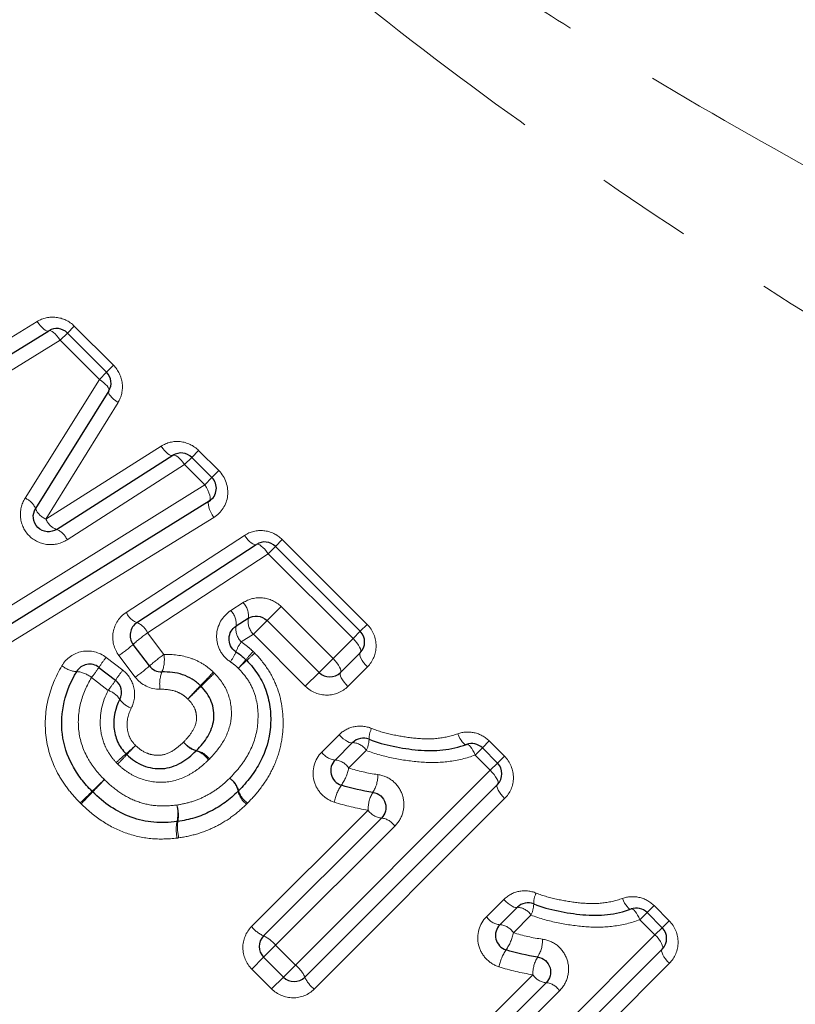
# Model space of a CAD drawing. Units: millimetres. Extents: x 129 to 278, y 87 to 282.
# Drawn here: x 209 to 219, y 206 to 219 of the extents above; entities that cross this region are included whole.
import ezdxf

# ---------------------------------------------------------------- set-up
doc = ezdxf.new("R2010")
doc.units = ezdxf.units.MM
doc.linetypes.add('PHANTOM', pattern=[12.7, 6.35, -1.27, 1.27, -1.27, 1.27, -1.27])

msp = doc.modelspace()

# ---------------------------------------------------------------- linework, layer by layer
at = {"color": 8, "linetype": 'PHANTOM', "lineweight": 18}
for p, q in [((207.812, 214.205), (209.34, 215.137)), ((209.738, 214.985), (209.829, 215.077)), ((209.829, 215.077), (210.348, 214.558)), ((209.642, 214.89), (209.738, 214.985)), ((209.642, 214.89), (208.087, 213.93)), ((210.161, 214.371), (209.642, 214.89)), ((210.256, 214.467), (210.348, 214.558)), ((210.161, 214.371), (210.256, 214.467)), ((209.18, 212.802), (210.161, 214.371)), ((210.407, 214.066), (209.454, 212.526)), ((209.454, 212.526), (210.977, 213.49)), ((211.472, 213.433), (211.381, 213.342)), ((211.472, 213.433), (211.739, 213.166)), ((211.286, 213.246), (209.734, 212.253)), ((211.381, 213.342), (211.286, 213.246)), ((211.552, 212.98), (211.286, 213.246)), ((211.739, 213.166), (211.648, 213.075)), ((211.648, 213.075), (211.552, 212.98)), ((208.38, 211.004), (211.552, 212.98)), ((211.671, 212.548), (208.556, 210.629)), ((210.516, 211.294), (212.078, 212.311)), ((212.485, 212.165), (212.577, 212.257)), ((212.577, 212.257), (213.699, 211.135)), ((212.389, 212.069), (212.485, 212.165)), ((212.389, 212.069), (210.798, 211.022)), ((213.511, 210.948), (212.389, 212.069)), ((211.897, 211.317), (212.06, 211.422)), ((212.376, 211.186), (212.56, 211.37)), ((212.56, 211.37), (213.247, 210.684)), ((212.195, 211.005), (212.376, 211.186)), ((213.607, 211.044), (213.511, 210.948)), ((213.699, 211.135), (213.607, 211.044)), ((210.798, 211.022), (211.012, 210.737)), ((212.195, 211.005), (212.035, 210.903)), ((212.881, 210.318), (212.195, 211.005)), ((213.247, 210.684), (213.511, 210.948)), ((210.25, 210.699), (210.47, 210.529)), ((210.634, 210.438), (210.419, 210.722)), ((213.063, 210.5), (213.247, 210.684)), ((213.702, 210.573), (213.444, 210.315)), ((210.277, 210.263), (210.057, 210.433)), ((212.881, 210.318), (213.063, 210.5)), ((213.098, 209.447), (213.326, 209.675)), ((213.686, 209.47), (213.453, 209.237)), ((215.125, 209.408), (215.22, 209.503)), ((215.311, 209.594), (215.22, 209.503)), ((215.311, 209.594), (215.511, 209.394)), ((215.324, 209.208), (215.125, 209.408)), ((215.42, 209.303), (215.511, 209.394)), ((215.42, 209.303), (215.324, 209.208)), ((212.75, 206.633), (215.324, 209.208)), ((215.514, 208.832), (212.998, 206.315)), ((212.171, 207.142), (213.71, 208.681)), ((214.064, 208.469), (212.489, 206.895)), ((215.274, 207.271), (215.502, 207.499)), ((217.487, 207.419), (217.396, 207.327)), ((217.487, 207.419), (217.687, 207.219)), ((215.862, 207.294), (215.629, 207.061)), ((217.3, 207.232), (217.396, 207.327)), ((217.5, 207.032), (217.3, 207.232)), ((217.595, 207.127), (217.687, 207.219)), ((214.926, 204.458), (217.5, 207.032)), ((217.595, 207.127), (217.5, 207.032)), ((212.489, 206.895), (212.33, 206.736)), ((212.489, 206.895), (212.75, 206.633)), ((212.33, 206.736), (212.174, 206.58)), ((212.75, 206.633), (212.591, 206.475)), ((217.69, 206.656), (215.174, 204.14)), ((212.435, 206.319), (212.174, 206.58)), ((214.347, 204.966), (215.886, 206.506)), ((212.591, 206.475), (212.435, 206.319)), ((216.239, 206.293), (214.665, 204.719))]:
    msp.add_line(p, q, dxfattribs=at)
at = {"color": 7, "linetype": 'Continuous', "lineweight": 25}
for p, q in [((207.95, 214.068), (209.492, 215.014)), ((209.738, 214.985), (210.256, 214.467)), ((210.284, 214.22), (209.317, 212.664)), ((209.595, 212.39), (211.132, 213.369)), ((211.381, 213.342), (211.648, 213.075)), ((211.612, 212.764), (208.468, 210.816)), ((210.657, 211.158), (212.234, 212.191)), ((212.485, 212.165), (213.607, 211.044)), ((212.127, 211.213), (211.966, 211.11)), ((213.063, 210.5), (212.376, 211.186)), ((210.822, 210.586), (210.607, 210.871)), ((213.607, 210.761), (213.346, 210.5)), ((210.155, 210.567), (210.375, 210.398)), ((213.276, 209.342), (213.506, 209.573)), ((215.22, 209.503), (215.42, 209.303)), ((215.42, 209.02), (212.874, 206.475)), ((212.33, 207.018), (213.887, 208.575)), ((215.452, 207.166), (215.682, 207.397)), ((217.396, 207.327), (217.595, 207.127)), ((217.595, 206.844), (215.05, 204.299)), ((212.591, 206.475), (212.33, 206.736)), ((214.506, 204.843), (216.063, 206.4))]:
    msp.add_line(p, q, dxfattribs=at)
at = {"color": 8, "linetype": 'PHANTOM', "lineweight": 18, "flags": 128}
for points in [[(209.492, 215.014), (209.479, 215.011), (209.464, 215.013), (209.446, 215.022), (209.426, 215.036), (209.404, 215.056), (209.382, 215.079), (209.361, 215.107), (209.34, 215.137)], [(209.642, 214.89), (209.621, 214.92), (209.6, 214.948), (209.578, 214.972), (209.556, 214.991), (209.536, 215.006), (209.519, 215.014), (209.504, 215.017), (209.492, 215.014)], [(210.161, 214.371), (210.191, 214.35), (210.219, 214.328), (210.243, 214.306), (210.262, 214.285), (210.276, 214.265), (210.285, 214.247), (210.288, 214.231), (210.284, 214.22)], [(210.284, 214.22), (210.281, 214.207), (210.284, 214.192), (210.292, 214.174), (210.306, 214.154), (210.326, 214.132), (210.349, 214.11), (210.377, 214.088), (210.407, 214.066)], [(210.977, 213.49), (210.999, 213.46), (211.021, 213.433), (211.044, 213.409), (211.066, 213.39), (211.086, 213.376), (211.104, 213.368), (211.12, 213.365), (211.132, 213.369)], [(211.132, 213.369), (211.144, 213.372), (211.159, 213.37), (211.177, 213.361), (211.198, 213.347), (211.219, 213.328), (211.242, 213.304), (211.264, 213.277), (211.286, 213.246)], [(211.612, 212.764), (211.62, 212.774), (211.624, 212.791), (211.623, 212.814), (211.618, 212.843), (211.607, 212.875), (211.592, 212.909), (211.574, 212.945), (211.552, 212.98)], [(211.671, 212.548), (211.65, 212.583), (211.631, 212.618), (211.616, 212.653), (211.606, 212.685), (211.6, 212.713), (211.599, 212.736), (211.603, 212.753), (211.612, 212.764)], [(212.234, 212.191), (212.222, 212.187), (212.206, 212.19), (212.188, 212.198), (212.167, 212.212), (212.145, 212.231), (212.122, 212.254), (212.099, 212.281), (212.078, 212.311)], [(212.389, 212.069), (212.367, 212.099), (212.345, 212.127), (212.322, 212.15), (212.3, 212.17), (212.279, 212.184), (212.261, 212.192), (212.246, 212.195), (212.234, 212.191)], [(213.607, 210.761), (213.613, 210.772), (213.613, 210.789), (213.608, 210.81), (213.598, 210.834), (213.582, 210.862), (213.562, 210.89), (213.538, 210.919), (213.511, 210.948)], [(213.346, 210.5), (213.351, 210.511), (213.351, 210.527), (213.345, 210.547), (213.334, 210.571), (213.318, 210.598), (213.298, 210.626), (213.274, 210.655), (213.247, 210.684)], [(213.702, 210.573), (213.675, 210.601), (213.651, 210.631), (213.631, 210.659), (213.615, 210.687), (213.605, 210.711), (213.6, 210.732), (213.6, 210.749), (213.607, 210.761)], [(213.444, 210.315), (213.417, 210.343), (213.393, 210.372), (213.372, 210.401), (213.356, 210.428), (213.345, 210.452), (213.34, 210.472), (213.34, 210.488), (213.346, 210.5)], [(213.326, 209.675), (213.354, 209.648), (213.383, 209.624), (213.411, 209.603), (213.438, 209.587), (213.461, 209.575), (213.481, 209.569), (213.496, 209.568), (213.506, 209.573)], [(214.894, 209.689), (214.908, 209.658), (214.923, 209.628), (214.939, 209.603), (214.955, 209.581), (214.971, 209.565), (214.985, 209.554), (214.999, 209.549), (215.01, 209.549)], [(215.01, 209.549), (215.021, 209.55), (215.034, 209.545), (215.048, 209.533), (215.064, 209.517), (215.08, 209.495), (215.095, 209.469), (215.11, 209.44), (215.125, 209.408)], [(215.324, 209.208), (215.351, 209.179), (215.375, 209.15), (215.395, 209.121), (215.411, 209.094), (215.422, 209.07), (215.427, 209.049), (215.426, 209.032), (215.42, 209.02)], [(215.42, 209.02), (215.413, 209.008), (215.413, 208.991), (215.418, 208.97), (215.428, 208.946), (215.444, 208.918), (215.464, 208.89), (215.488, 208.86), (215.514, 208.832)], [(215.502, 207.499), (215.53, 207.473), (215.559, 207.448), (215.587, 207.427), (215.613, 207.411), (215.637, 207.399), (215.657, 207.393), (215.672, 207.392), (215.682, 207.397)], [(217.07, 207.514), (217.084, 207.482), (217.099, 207.453), (217.115, 207.427), (217.131, 207.406), (217.147, 207.389), (217.161, 207.378), (217.174, 207.373), (217.186, 207.374)], [(217.186, 207.374), (217.197, 207.374), (217.21, 207.369), (217.224, 207.358), (217.239, 207.341), (217.255, 207.319), (217.271, 207.293), (217.286, 207.264), (217.3, 207.232)], [(217.5, 207.032), (217.527, 207.004), (217.551, 206.974), (217.571, 206.946), (217.587, 206.918), (217.597, 206.894), (217.602, 206.873), (217.602, 206.856), (217.595, 206.844)], [(217.595, 206.844), (217.589, 206.833), (217.588, 206.816), (217.593, 206.795), (217.604, 206.77), (217.619, 206.743), (217.64, 206.714), (217.663, 206.685), (217.69, 206.656)]]:
    msp.add_lwpolyline(points, dxfattribs=at)
at = {"color": 7, "linetype": 'Continuous', "lineweight": 25}
for centre, start, end in [((209.596, 214.844), 45, 121.5352), ((210.115, 214.325), 328.1242, 45), ((211.24, 213.2), 45, 122.4851), ((211.506, 212.934), 301.7768, 45), ((212.344, 212.024), 45, 123.2201), ((210.767, 210.991), 123.2201, 216.9848), ((213.465, 210.902), 315, 45), ((211.961, 210.52), 43.4448, 47.6426), ((210.033, 210.409), 52.3961, 149.5135), ((210.982, 210.706), 216.9848, 271.4222), ((210.253, 210.239), 332.1918, 52.3961), ((213.204, 210.641), 225, 315), ((213.648, 209.431), 67.9438, 135), ((215.078, 209.361), 45, 109.9532), ((213.417, 209.201), 135, 252.4797), ((215.278, 209.162), 315, 45), ((210.209, 209.067), 223.9619, 226.5094), ((211.856, 209.075), 313.4307, 316.4596), ((211.165, 208.727), 276.0146, 279.4514), ((215.824, 207.256), 67.9438, 135), ((217.254, 207.186), 45, 109.9532), ((215.593, 207.025), 135, 252.4797), ((212.472, 206.877), 135, 225), ((217.454, 206.986), 315, 45), ((212.733, 206.616), 225, 315)]:
    msp.add_arc(centre, 0.2, start, end, dxfattribs=at)
at = {"color": 8, "linetype": 'PHANTOM', "lineweight": 18}
for centre, radius, start, end in [((209.087, 212.571), 0.249, 22.0154, 68.1049), ((209.544, 212.751), 0.242, 200.9224, 248.2858), ((209.679, 212.618), 0.243, 202.2906, 249.7161), ((209.504, 212.158), 0.249, 22.4671, 68.6573), ((211.89, 211.252), 0.24, 350.7179, 45.0635), ((210.745, 211.392), 0.249, 203.1506, 249.5059), ((211.722, 211.144), 0.246, 351.9697, 44.7954), ((212.365, 211.175), 0.241, 170.9121, 225.0226), ((210.564, 210.921), 0.255, 23.3308, 68.4883), ((212.21, 211.077), 0.247, 172.1821, 224.7489), ((211.984, 209.331), 2.066, 125.0457, 131.8064), ((212.491, 210.571), 0.564, 143.928, 158.9036), ((209.13, 212.548), 2.235, 305.2436, 311.3888), ((211.361, 211.023), 0.653, 324.1982, 337.5624), ((213.982, 209.104), 2.45, 136.9407, 140.3385), ((211.412, 209.759), 1.494, 141.0339, 147.25), ((212.212, 209.028), 2.087, 125.0737, 131.7481), ((210.614, 210.664), 0.405, 336.9846, 10.293), ((209.907, 212.503), 2.857, 317.0076, 320.0239), ((215.354, 207.057), 4.849, 132.0425, 133.8189), ((209.333, 213.754), 4.157, 311.857, 313.8584), ((209.891, 210.869), 0.36, 231.1619, 265.1511), ((208.66, 211.555), 1.792, 321.2052, 326.544), ((211.615, 209.602), 1.473, 141.0197, 147.3102), ((209.328, 212.284), 2.262, 305.2711, 311.3296), ((209.834, 210.158), 0.354, 51, 85.6933), ((208.902, 211.369), 1.764, 321.1911, 326.6009), ((211.381, 210.349), 0.424, 158.3243, 189.7772), ((206.082, 215.6), 7.559, 315.7479, 317.6177), ((222.263, 199.42), 15.314, 133.7081, 134.6311), ((210.17, 209.966), 0.316, 34.7812, 70.2817), ((217.338, 204.656), 8.14, 135.8567, 137.5647), ((199.929, 222.065), 16.492, 313.7343, 314.5774), ((210.682, 210.313), 0.302, 213.4598, 250.5804), ((214.012, 209.625), 0.289, 152.2108, 181.7378), ((213.398, 209.62), 0.325, 332.5617, 359.4548), ((207.563, 212.901), 4.56, 310.3077, 312.419), ((220.158, 200.306), 13.259, 135.8865, 136.6124), ((211.519, 209.748), 0.296, 214.1991, 254.1466), ((211.514, 209.76), 0.299, 216.5895, 256.4705), ((213.495, 209.344), 0.229, 33.3467, 87.1197), ((214.163, 205.163), 5.611, 130.5829, 132.3482), ((198.679, 220.646), 16.323, 315.9109, 316.5176), ((211.354, 209.175), 0.3, 34.2959, 73.7463), ((211.373, 209.176), 0.301, 36.6531, 76.2135), ((213.296, 209.579), 0.238, 213.6755, 265.1333), ((213.254, 209.104), 0.24, 33.742, 84.7555), ((212.9, 209.337), 0.562, 324.3648, 349.6691), ((228.488, 190.061), 26.37, 133.8303, 134.3173), ((197.027, 221.522), 18.137, 315.9927, 316.7008), ((211.7, 208.862), 0.302, 13.0934, 52.7246), ((211.714, 208.856), 0.298, 15.9735, 55.6973), ((213.419, 209.141), 0.42, 327.5386, 1.3551), ((213.846, 208.674), 0.593, 145.5045, 169.142), ((188.203, 231.365), 31.327, 313.8547, 314.2568), ((225.591, 193.977), 21.545, 136.0806, 136.6653), ((212.286, 208.997), 0.3, 192.874, 232.7792), ((212.285, 209.017), 0.295, 195.5752, 235.7931), ((214.149, 208.688), 0.439, 148.7907, 180.8102), ((210.683, 208.637), 0.514, 347.7889, 12.4201), ((210.715, 208.612), 0.49, 350.3528, 16.1032), ((213.911, 208.816), 0.242, 213.8214, 264.3131), ((213.861, 208.333), 0.244, 33.8895, 83.9403), ((211.731, 208.425), 0.555, 169.274, 191.881), ((211.717, 208.455), 0.525, 171.773, 195.5978), ((216.187, 207.45), 0.289, 152.2108, 181.7378), ((215.671, 207.168), 0.229, 33.3467, 87.1197), ((215.573, 207.444), 0.325, 332.5617, 359.4548), ((215.472, 207.403), 0.238, 213.6755, 265.1333), ((212.502, 207.403), 0.421, 218.2911, 245.9716), ((215.43, 206.928), 0.24, 33.742, 84.7555), ((212.155, 206.63), 0.426, 38.3571, 65.7466), ((215.076, 207.162), 0.562, 324.3648, 349.6691), ((215.595, 206.965), 0.42, 327.5386, 1.3551), ((216.022, 206.498), 0.593, 145.5045, 169.142), ((216.325, 206.512), 0.439, 148.7907, 180.8102), ((212.486, 206.3), 0.426, 24.2534, 51.6429), ((216.087, 206.64), 0.242, 213.8214, 264.3131), ((213.259, 206.646), 0.421, 204.0284, 231.7089), ((216.037, 206.158), 0.244, 33.8895, 83.9403)]:
    msp.add_arc(centre, radius, start, end, dxfattribs=at)
for points, knots in [([(208.062, 226.686), (208.564, 225.817), (209.167, 225.004), (210.188, 223.857), (210.548, 223.486), (211.3, 222.766), (211.686, 222.421), (212.869, 221.426), (213.691, 220.812), (214.953, 219.938), (215.379, 219.655), (216.239, 219.101), (216.673, 218.83), (217.979, 218.039), (218.854, 217.539), (220.604, 216.576), (221.479, 216.114), (223.223, 215.219), (224.092, 214.786), (225.818, 213.946), (226.674, 213.538), (227.52, 213.142)], [0, 0, 0, 0, 0.125, 0.125, 0.1875, 0.1875, 0.25, 0.25, 0.375, 0.375, 0.4375, 0.4375, 0.5, 0.5, 0.625, 0.625, 0.75, 0.75, 0.875, 0.875, 1, 1, 1, 1]), ([(226.593, 211.083), (225.748, 211.551), (224.891, 212.033), (223.166, 213.023), (222.297, 213.533), (220.556, 214.583), (219.682, 215.124), (217.939, 216.247), (217.068, 216.828), (215.338, 218.046), (214.483, 218.68), (212.822, 220.007), (212.015, 220.701), (210.468, 222.182), (209.725, 222.977), (208.397, 224.636), (207.806, 225.507), (207.306, 226.423)], [0, 0, 0, 0, 0.125, 0.125, 0.25, 0.25, 0.375, 0.375, 0.5, 0.5, 0.625, 0.625, 0.75, 0.75, 0.875, 0.875, 1, 1, 1, 1]), ([(209.829, 215.077), (209.764, 215.142), (209.678, 215.182), (209.502, 215.202), (209.414, 215.182), (209.34, 215.137)], [0, 0, 0, 0, 0.5, 0.5, 1, 1, 1, 1]), ([(210.407, 214.066), (210.453, 214.141), (210.473, 214.229), (210.453, 214.407), (210.413, 214.493), (210.348, 214.558)], [0, 0, 0, 0, 0.5, 0.5, 1, 1, 1, 1]), ([(211.472, 213.433), (211.407, 213.499), (211.319, 213.54), (211.14, 213.559), (211.052, 213.537), (210.977, 213.49)], [0, 0, 0, 0, 0.5, 0.5, 1, 1, 1, 1]), ([(211.671, 212.548), (211.771, 212.609), (211.84, 212.716), (211.869, 212.952), (211.827, 213.078), (211.739, 213.166)], [0, 0, 0, 0, 0.5, 0.5, 1, 1, 1, 1]), ([(209.18, 212.802), (209.132, 212.726), (209.11, 212.635), (209.129, 212.454), (209.17, 212.368), (209.301, 212.239), (209.387, 212.199), (209.568, 212.182), (209.658, 212.205), (209.734, 212.253)], [0, 0, 0, 0, 0.25, 0.25, 0.5, 0.5, 0.75, 0.75, 1, 1, 1, 1]), ([(212.577, 212.257), (212.51, 212.323), (212.422, 212.364), (212.241, 212.382), (212.152, 212.36), (212.078, 212.311)], [0, 0, 0, 0, 0.5, 0.5, 1, 1, 1, 1]), ([(212.56, 211.37), (212.494, 211.437), (212.406, 211.477), (212.225, 211.493), (212.135, 211.471), (212.06, 211.422)], [0, 0, 0, 0, 0.5, 0.5, 1, 1, 1, 1]), ([(210.516, 211.294), (210.425, 211.235), (210.362, 211.138), (210.325, 210.926), (210.352, 210.811), (210.419, 210.722)], [0, 0, 0, 0, 0.5, 0.5, 1, 1, 1, 1]), ([(211.897, 211.317), (211.785, 211.246), (211.713, 211.12), (211.708, 210.919), (211.723, 210.851), (211.786, 210.731), (211.833, 210.678), (211.891, 210.641)], [0, 0, 0, 0, 0.5, 0.5, 0.75, 0.75, 1, 1, 1, 1]), ([(213.702, 210.573), (213.774, 210.645), (213.816, 210.746), (213.817, 210.952), (213.775, 211.059), (213.699, 211.135)], [0, 0, 0, 0, 0.5, 0.5, 1, 1, 1, 1]), ([(212.035, 210.903), (212.067, 210.882), (212.098, 210.859), (212.128, 210.834), (212.15, 210.816), (212.171, 210.796), (212.192, 210.777)], [0, 0, 0, 0, 0.0001156637, 0.0001156637, 0.0001156637, 0.0002017117, 0.0002017117, 0.0002017117, 0.0002017117]), ([(210.25, 210.699), (210.159, 210.769), (210.04, 210.797), (209.821, 210.755), (209.722, 210.686), (209.665, 210.589)], [0, 0, 0, 0, 0.5, 0.5, 1, 1, 1, 1]), ([(211.012, 210.737), (211.131, 210.74), (211.25, 210.727), (211.419, 210.67), (211.474, 210.645), (211.576, 210.583), (211.622, 210.545), (211.666, 210.504)], [0, 0, 0, 0, 0.5, 0.5, 0.75, 0.75, 1, 1, 1, 1]), ([(211.996, 210.555), (211.982, 210.568), (211.968, 210.582), (211.953, 210.594), (211.933, 210.611), (211.912, 210.627), (211.891, 210.641)], [0, 0, 0, 0, 0.000058498, 0.000058498, 0.000058498, 0.0001367098, 0.0001367098, 0.0001367098, 0.0001367098]), ([(212.213, 210.756), (212.278, 210.688), (212.338, 210.617), (212.439, 210.459), (212.481, 210.375), (212.575, 210.115), (212.597, 209.926), (212.579, 209.651), (212.563, 209.559), (212.516, 209.383), (212.484, 209.298), (212.402, 209.134), (212.353, 209.055), (212.244, 208.908), (212.183, 208.84), (212.119, 208.773)], [0, 0, 0, 0, 0.125, 0.125, 0.25, 0.25, 0.5, 0.5, 0.625, 0.625, 0.75, 0.75, 0.875, 0.875, 1, 1, 1, 1]), ([(209.907, 208.775), (209.85, 208.835), (209.794, 208.896), (209.694, 209.027), (209.649, 209.097), (209.531, 209.317), (209.479, 209.474), (209.436, 209.805), (209.445, 209.972), (209.517, 210.293), (209.582, 210.446), (209.665, 210.589)], [0, 0, 0, 0, 0.125, 0.125, 0.25, 0.25, 0.5, 0.5, 0.75, 0.75, 1, 1, 1, 1]), ([(210.582, 210.028), (210.625, 210.11), (210.637, 210.206), (210.597, 210.388), (210.544, 210.471), (210.47, 210.529)], [0, 0, 0, 0, 0.5, 0.5, 1, 1, 1, 1]), ([(211.882, 209.102), (211.929, 209.151), (211.975, 209.2), (212.059, 209.307), (212.095, 209.363), (212.193, 209.539), (212.236, 209.67), (212.265, 209.94), (212.255, 210.079), (212.193, 210.274), (212.163, 210.336), (212.09, 210.452), (212.044, 210.505), (211.996, 210.555)], [0, 0, 0, 0, 0.125, 0.125, 0.25, 0.25, 0.5, 0.5, 0.75, 0.75, 0.875, 0.875, 1, 1, 1, 1]), ([(210.057, 210.433), (209.994, 210.327), (209.943, 210.215), (209.884, 209.975), (209.875, 209.852), (209.903, 209.606), (209.943, 209.486), (210.031, 209.324), (210.065, 209.273), (210.141, 209.174), (210.183, 209.129), (210.227, 209.084)], [0, 0, 0, 0, 0.25, 0.25, 0.5, 0.5, 0.75, 0.75, 0.875, 0.875, 1, 1, 1, 1]), ([(211.681, 210.489), (211.756, 210.411), (211.82, 210.322), (211.896, 210.121), (211.911, 210.013), (211.895, 209.8), (211.858, 209.699), (211.757, 209.514), (211.688, 209.432), (211.614, 209.356)], [0, 0, 0, 0, 0.25, 0.25, 0.5, 0.5, 0.75, 0.75, 1, 1, 1, 1]), ([(210.383, 209.31), (210.354, 209.342), (210.326, 209.374), (210.277, 209.445), (210.256, 209.483), (210.204, 209.6), (210.183, 209.684), (210.16, 209.941), (210.197, 210.113), (210.277, 210.263)], [0, 0, 0, 0, 0.125, 0.125, 0.25, 0.25, 0.5, 0.5, 1, 1, 1, 1]), ([(211.33, 210.148), (211.305, 210.171), (211.279, 210.194), (211.222, 210.228), (211.191, 210.242), (211.095, 210.273), (211.029, 210.279), (210.963, 210.277)], [0, 0, 0, 0, 0.25, 0.25, 0.5, 0.5, 1, 1, 1, 1]), ([(212.881, 210.318), (212.957, 210.242), (213.063, 210.2), (213.271, 210.2), (213.371, 210.242), (213.444, 210.315)], [0, 0, 0, 0, 0.5, 0.5, 1, 1, 1, 1]), ([(211.274, 209.581), (211.312, 209.62), (211.348, 209.66), (211.407, 209.75), (211.431, 209.8), (211.446, 209.88), (211.445, 209.907), (211.439, 209.961), (211.433, 209.988), (211.404, 210.065), (211.368, 210.109), (211.33, 210.148)], [0, 0, 0, 0, 0.25, 0.25, 0.5, 0.5, 0.625, 0.625, 0.75, 0.75, 1, 1, 1, 1]), ([(210.582, 210.028), (210.541, 209.949), (210.521, 209.86), (210.532, 209.728), (210.543, 209.684), (210.58, 209.603), (210.609, 209.568), (210.639, 209.535)], [0, 0, 0, 0, 0.5, 0.5, 0.75, 0.75, 1, 1, 1, 1]), ([(213.756, 209.76), (213.682, 209.79), (213.601, 209.797), (213.45, 209.767), (213.381, 209.73), (213.326, 209.675)], [0, 0, 0, 0, 0.5, 0.5, 1, 1, 1, 1]), ([(213.756, 209.76), (213.848, 209.722), (213.943, 209.697), (214.135, 209.656), (214.231, 209.641), (214.425, 209.621), (214.522, 209.618), (214.711, 209.637), (214.804, 209.657), (214.894, 209.689)], [0, 0, 0, 0, 0.25, 0.25, 0.5, 0.5, 0.75, 0.75, 1, 1, 1, 1]), ([(215.311, 209.594), (215.256, 209.649), (215.186, 209.687), (215.04, 209.719), (214.963, 209.714), (214.894, 209.689)], [0, 0, 0, 0, 0.5, 0.5, 1, 1, 1, 1]), ([(210.639, 209.535), (210.683, 209.493), (210.733, 209.455), (210.817, 209.422), (210.847, 209.414), (210.908, 209.405), (210.939, 209.403), (211.028, 209.413), (211.085, 209.437), (211.186, 209.5), (211.231, 209.54), (211.274, 209.581)], [0, 0, 0, 0, 0.25, 0.25, 0.375, 0.375, 0.5, 0.5, 0.75, 0.75, 1, 1, 1, 1]), ([(215.125, 209.408), (215.012, 209.366), (214.893, 209.338), (214.654, 209.307), (214.532, 209.306), (214.287, 209.325), (214.164, 209.343), (213.923, 209.392), (213.803, 209.423), (213.686, 209.47)], [0, 0, 0, 0, 0.25, 0.25, 0.5, 0.5, 0.75, 0.75, 1, 1, 1, 1]), ([(211.602, 209.344), (211.562, 209.306), (211.521, 209.268), (211.433, 209.2), (211.386, 209.17), (211.239, 209.09), (211.129, 209.056), (210.903, 209.044), (210.789, 209.063), (210.632, 209.124), (210.582, 209.151), (210.487, 209.213), (210.444, 209.249), (210.403, 209.289)], [0, 0, 0, 0, 0.125, 0.125, 0.25, 0.25, 0.5, 0.5, 0.75, 0.75, 0.875, 0.875, 1, 1, 1, 1]), ([(213.098, 209.447), (213.003, 209.352), (212.962, 209.208), (213.011, 209.008), (213.045, 208.945), (213.138, 208.845), (213.198, 208.807), (213.263, 208.786)], [0, 0, 0, 0, 0.5, 0.5, 0.75, 0.75, 1, 1, 1, 1]), ([(215.514, 208.832), (215.587, 208.904), (215.629, 209.004), (215.63, 209.211), (215.588, 209.318), (215.511, 209.394)], [0, 0, 0, 0, 0.5, 0.5, 1, 1, 1, 1]), ([(210.227, 209.084), (210.291, 209.023), (210.357, 208.963), (210.503, 208.865), (210.583, 208.823), (210.748, 208.764), (210.834, 208.745), (211.01, 208.731), (211.098, 208.738), (211.185, 208.748)], [0, 0, 0, 0, 0.25, 0.25, 0.5, 0.5, 0.75, 0.75, 1, 1, 1, 1]), ([(211.185, 208.748), (211.251, 208.759), (211.317, 208.772), (211.444, 208.812), (211.506, 208.837), (211.623, 208.898), (211.679, 208.933), (211.786, 209.011), (211.834, 209.056), (211.882, 209.102)], [0, 0, 0, 0, 0.25, 0.25, 0.5, 0.5, 0.75, 0.75, 1, 1, 1, 1]), ([(214.064, 208.469), (214.116, 208.521), (214.153, 208.586), (214.189, 208.728), (214.187, 208.805), (214.142, 208.947), (214.099, 209.013), (213.984, 209.109), (213.913, 209.14), (213.839, 209.15)], [0, 0, 0, 0, 0.25, 0.25, 0.5, 0.5, 0.75, 0.75, 1, 1, 1, 1]), ([(211.188, 208.311), (211.072, 208.299), (210.956, 208.293), (210.726, 208.316), (210.61, 208.343), (210.393, 208.422), (210.289, 208.475), (210.093, 208.605), (210.005, 208.682), (209.92, 208.762)], [0, 0, 0, 0, 0.25, 0.25, 0.5, 0.5, 0.75, 0.75, 1, 1, 1, 1]), ([(212.104, 208.758), (212.043, 208.7), (211.98, 208.644), (211.844, 208.545), (211.771, 208.501), (211.62, 208.425), (211.541, 208.394), (211.379, 208.344), (211.295, 208.328), (211.211, 208.314)], [0, 0, 0, 0, 0.25, 0.25, 0.5, 0.5, 0.75, 0.75, 1, 1, 1, 1]), ([(215.932, 207.584), (215.858, 207.615), (215.777, 207.622), (215.626, 207.591), (215.556, 207.554), (215.502, 207.499)], [0, 0, 0, 0, 0.5, 0.5, 1, 1, 1, 1]), ([(215.932, 207.584), (216.024, 207.547), (216.119, 207.522), (216.311, 207.48), (216.407, 207.465), (216.601, 207.445), (216.698, 207.442), (216.886, 207.461), (216.98, 207.482), (217.07, 207.514)], [0, 0, 0, 0, 0.25, 0.25, 0.5, 0.5, 0.75, 0.75, 1, 1, 1, 1]), ([(217.487, 207.419), (217.432, 207.474), (217.362, 207.511), (217.215, 207.544), (217.139, 207.538), (217.07, 207.514)], [0, 0, 0, 0, 0.5, 0.5, 1, 1, 1, 1]), ([(215.274, 207.271), (215.179, 207.177), (215.138, 207.032), (215.186, 206.832), (215.22, 206.77), (215.314, 206.669), (215.373, 206.631), (215.439, 206.61)], [0, 0, 0, 0, 0.5, 0.5, 0.75, 0.75, 1, 1, 1, 1]), ([(217.3, 207.232), (217.187, 207.19), (217.068, 207.162), (216.829, 207.131), (216.708, 207.131), (216.463, 207.149), (216.34, 207.167), (216.099, 207.216), (215.979, 207.247), (215.862, 207.294)], [0, 0, 0, 0, 0.25, 0.25, 0.5, 0.5, 0.75, 0.75, 1, 1, 1, 1]), ([(212.171, 207.142), (212.097, 207.068), (212.055, 206.965), (212.057, 206.757), (212.1, 206.654), (212.174, 206.58)], [0, 0, 0, 0, 0.5, 0.5, 1, 1, 1, 1]), ([(217.69, 206.656), (217.762, 206.729), (217.804, 206.829), (217.806, 207.036), (217.764, 207.142), (217.687, 207.219)], [0, 0, 0, 0, 0.5, 0.5, 1, 1, 1, 1]), ([(216.239, 206.293), (216.291, 206.345), (216.328, 206.41), (216.364, 206.553), (216.363, 206.63), (216.318, 206.771), (216.275, 206.837), (216.16, 206.934), (216.089, 206.965), (216.015, 206.975)], [0, 0, 0, 0, 0.25, 0.25, 0.5, 0.5, 0.75, 0.75, 1, 1, 1, 1]), ([(212.435, 206.319), (212.51, 206.244), (212.613, 206.201), (212.821, 206.2), (212.924, 206.241), (212.998, 206.315)], [0, 0, 0, 0, 0.5, 0.5, 1, 1, 1, 1])]:
    msp.add_open_spline(points, degree=3, knots=knots, dxfattribs=at)
at = {"color": 7, "linetype": 'Continuous', "lineweight": 25}
for points, knots in [([(209.595, 212.39), (209.558, 212.367), (209.515, 212.356), (209.425, 212.363), (209.38, 212.383), (209.313, 212.45), (209.293, 212.494), (209.284, 212.584), (209.295, 212.628), (209.317, 212.664)], [0, 0, 0, 0, 0.25, 0.25, 0.5, 0.5, 0.75, 0.75, 1, 1, 1, 1]), ([(212.127, 211.213), (212.163, 211.236), (212.205, 211.248), (212.295, 211.241), (212.341, 211.221), (212.376, 211.186)], [0, 0, 0, 0, 0.5, 0.5, 1, 1, 1, 1]), ([(211.964, 210.774), (211.904, 210.813), (211.87, 210.886), (211.877, 211.018), (211.913, 211.076), (211.966, 211.11)], [0, 0, 0, 0, 0.5, 0.5, 1, 1, 1, 1]), ([(211.964, 210.774), (211.994, 210.755), (212.021, 210.734), (212.048, 210.711), (212.064, 210.697), (212.08, 210.682), (212.096, 210.668)], [0, 0, 0, 0, 0.0001046346, 0.0001046346, 0.0001046346, 0.0001690351, 0.0001690351, 0.0001690351, 0.0001690351]), ([(212.107, 210.658), (212.163, 210.598), (212.216, 210.536), (212.303, 210.4), (212.338, 210.328), (212.39, 210.176), (212.408, 210.096), (212.425, 209.937), (212.426, 209.856), (212.406, 209.616), (212.36, 209.459), (212.249, 209.249), (212.207, 209.182), (212.11, 209.054), (212.056, 208.995), (212.001, 208.938)], [0, 0, 0, 0, 0.125, 0.125, 0.25, 0.25, 0.375, 0.375, 0.5, 0.5, 0.75, 0.75, 0.875, 0.875, 1, 1, 1, 1]), ([(210.065, 208.928), (210.015, 208.98), (209.965, 209.034), (209.878, 209.149), (209.838, 209.21), (209.736, 209.4), (209.689, 209.54), (209.655, 209.828), (209.664, 209.973), (209.73, 210.254), (209.787, 210.386), (209.861, 210.51)], [0, 0, 0, 0, 0.125, 0.125, 0.25, 0.25, 0.5, 0.5, 0.75, 0.75, 1, 1, 1, 1]), ([(211.496, 210.325), (211.462, 210.357), (211.426, 210.387), (211.346, 210.435), (211.303, 210.455), (211.172, 210.499), (211.079, 210.508), (210.987, 210.506)], [0, 0, 0, 0, 0.25, 0.25, 0.5, 0.5, 1, 1, 1, 1]), ([(211.444, 209.469), (211.5, 209.527), (211.553, 209.587), (211.632, 209.723), (211.663, 209.798), (211.68, 209.956), (211.668, 210.039), (211.611, 210.191), (211.561, 210.258), (211.504, 210.317)], [0, 0, 0, 0, 0.25, 0.25, 0.5, 0.5, 0.75, 0.75, 1, 1, 1, 1]), ([(210.43, 210.146), (210.37, 210.032), (210.342, 209.902), (210.359, 209.708), (210.375, 209.644), (210.415, 209.555), (210.431, 209.526), (210.469, 209.473), (210.491, 209.448), (210.513, 209.424)], [0, 0, 0, 0, 0.5, 0.5, 0.75, 0.75, 0.875, 0.875, 1, 1, 1, 1]), ([(213.723, 209.617), (213.828, 209.574), (213.935, 209.546), (214.152, 209.501), (214.262, 209.484), (214.482, 209.465), (214.59, 209.464), (214.804, 209.489), (214.91, 209.513), (215.01, 209.549)], [0, 0, 0, 0, 0.25, 0.25, 0.5, 0.5, 0.75, 0.75, 1, 1, 1, 1]), ([(210.522, 209.414), (210.586, 209.353), (210.658, 209.301), (210.819, 209.238), (210.907, 209.224), (211.08, 209.235), (211.163, 209.263), (211.274, 209.327), (211.309, 209.351), (211.376, 209.404), (211.407, 209.433), (211.438, 209.463)], [0, 0, 0, 0, 0.25, 0.25, 0.5, 0.5, 0.75, 0.75, 0.875, 0.875, 1, 1, 1, 1]), ([(211.186, 208.529), (211.084, 208.518), (210.982, 208.511), (210.778, 208.53), (210.678, 208.552), (210.486, 208.621), (210.394, 208.669), (210.224, 208.782), (210.147, 208.851), (210.072, 208.922)], [0, 0, 0, 0, 0.25, 0.25, 0.5, 0.5, 0.75, 0.75, 1, 1, 1, 1]), ([(211.993, 208.93), (211.939, 208.878), (211.883, 208.827), (211.761, 208.738), (211.697, 208.699), (211.562, 208.63), (211.492, 208.602), (211.347, 208.557), (211.272, 208.543), (211.197, 208.53)], [0, 0, 0, 0, 0.25, 0.25, 0.5, 0.5, 0.75, 0.75, 1, 1, 1, 1]), ([(213.774, 208.915), (213.811, 208.91), (213.847, 208.894), (213.906, 208.843), (213.927, 208.809), (213.959, 208.701), (213.936, 208.625), (213.887, 208.575)], [0, 0, 0, 0, 0.25, 0.25, 0.5, 0.5, 1, 1, 1, 1]), ([(215.899, 207.441), (216.004, 207.398), (216.111, 207.371), (216.328, 207.325), (216.438, 207.308), (216.657, 207.289), (216.766, 207.288), (216.979, 207.313), (217.086, 207.337), (217.186, 207.374)], [0, 0, 0, 0, 0.25, 0.25, 0.5, 0.5, 0.75, 0.75, 1, 1, 1, 1]), ([(215.949, 206.739), (215.986, 206.734), (216.023, 206.718), (216.081, 206.667), (216.103, 206.633), (216.134, 206.525), (216.112, 206.449), (216.063, 206.4)], [0, 0, 0, 0, 0.25, 0.25, 0.5, 0.5, 1, 1, 1, 1])]:
    msp.add_open_spline(points, degree=3, knots=knots, dxfattribs=at)
at = {"color": 8, "linetype": 'PHANTOM', "lineweight": 18}
for points in [[(212.213, 210.756), (212.206, 210.764), (212.199, 210.77), (212.192, 210.777)], [(210.634, 210.438), (210.712, 210.336), (210.836, 210.275), (210.963, 210.277)], [(211.681, 210.489), (211.676, 210.495), (211.671, 210.5), (211.666, 210.504)], [(211.602, 209.344), (211.606, 209.348), (211.61, 209.352), (211.614, 209.356)], [(210.383, 209.31), (210.389, 209.303), (210.396, 209.296), (210.403, 209.289)], [(213.453, 209.237), (213.58, 209.197), (213.709, 209.168), (213.839, 209.15)], [(209.907, 208.775), (209.912, 208.771), (209.916, 208.767), (209.92, 208.762)], [(212.104, 208.758), (212.109, 208.763), (212.114, 208.768), (212.119, 208.773)], [(213.71, 208.681), (213.559, 208.704), (213.41, 208.739), (213.263, 208.786)], [(211.188, 208.311), (211.196, 208.312), (211.204, 208.313), (211.211, 208.314)], [(215.629, 207.061), (215.756, 207.022), (215.884, 206.992), (216.015, 206.975)], [(215.886, 206.506), (215.735, 206.528), (215.585, 206.563), (215.439, 206.61)]]:
    msp.add_open_spline(points, degree=3, dxfattribs=at)
at = {"color": 7, "linetype": 'Continuous', "lineweight": 25}
for points in [[(211.496, 210.325), (211.499, 210.323), (211.502, 210.32), (211.504, 210.317)], [(210.522, 209.414), (210.519, 209.417), (210.516, 209.421), (210.513, 209.424)], [(211.444, 209.469), (211.442, 209.467), (211.44, 209.465), (211.438, 209.463)], [(213.774, 208.915), (213.633, 208.935), (213.494, 208.967), (213.357, 209.01)], [(215.949, 206.739), (215.808, 206.759), (215.669, 206.791), (215.533, 206.834)]]:
    msp.add_open_spline(points, degree=3, dxfattribs=at)

doc.saveas('drawing.dxf')
